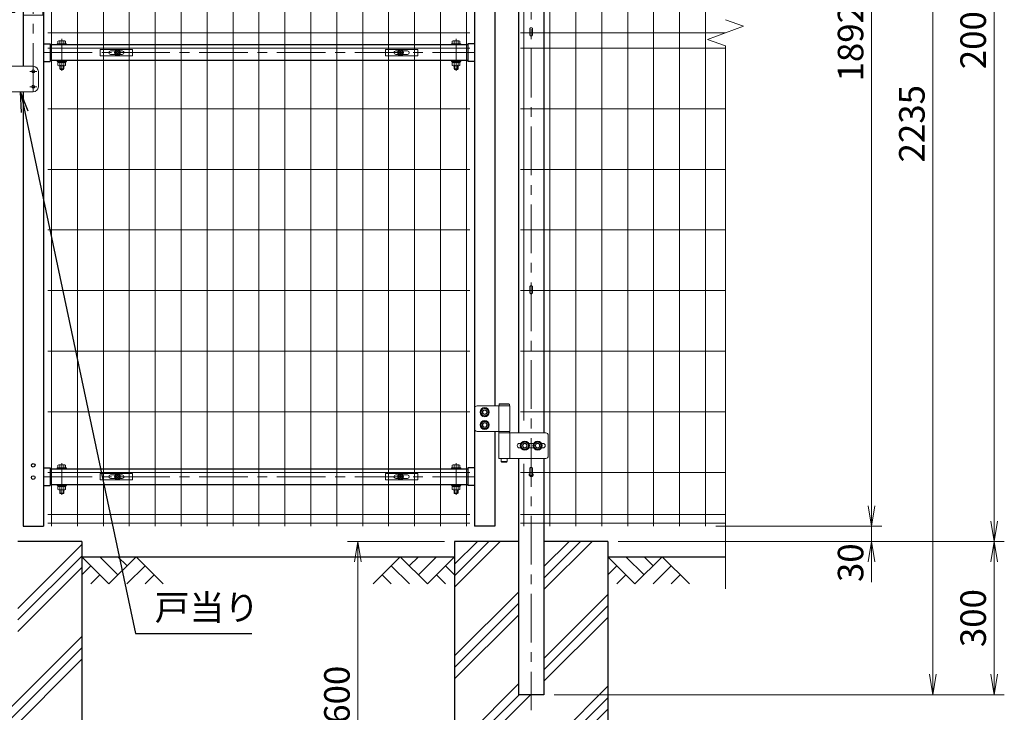
# Model space of a CAD drawing. Units: millimetres. Extents: x 0 to 8400, y 0 to 5940.
# Drawn here: x 1608 to 3536, y 2029 to 3384 of the extents above; entities that cross this region are included whole.
import ezdxf
from ezdxf import colors
from ezdxf.entities.mleader import LeaderData, LeaderLine
from ezdxf.math import Vec2, Vec3

# ---------------------------------------------------------------- set-up
doc = ezdxf.new("R2010")
doc.units = ezdxf.units.MM
doc.header["$LTSCALE"] = 3
doc.header["$MEASUREMENT"] = 0
doc.linetypes.add('CENTER', pattern=[50.8, 31.75, -6.35, 6.35, -6.35])
doc.layers.get('Defpoints').update_dxf_attribs({"color": 6})
for name, color, linetype in [('D-BGD', 7, 'Continuous'), ('D-STR1', 1, 'Continuous'), ('LAYER04', 7, 'Continuous')]:
    doc.layers.add(name, color=color, linetype=linetype)
for name, color, linetype, lineweight in [('D-BMK', 2, 'CENTER', 13), ('D-DCR-HCH', 7, 'Continuous', 13), ('D-STR-DIM', 7, 'Continuous', 13), ('D-STR-TXT', 7, 'Continuous', 13), ('D-STR2', 7, 'Continuous', 13), ('D-STR3', 3, 'Continuous', 13)]:
    doc.layers.add(name, color=color, linetype=linetype, lineweight=lineweight)
doc.styles.add('ゴシック', font='txt')
doc.dimstyles.new('STYLE', dxfattribs={"dimscale": 20, "dimtxt": 2.5, "dimasz": 2, "dimexe": 1, "dimexo": 1, "dimgap": 0.8, "dimtad": 1, "dimdsep": 46, "dimtxsty": 'ゴシック', "dimblk": 'OPEN', "dimcen": 1e-08, "dimclrd": 256, "dimclre": 256, "dimclrt": 256, "dimadec": 0, "dimazin": 2, "dimtfac": 1, "dimtmove": 2, "dimatfit": 3, "dimldrblk": 'OPEN', "dimfxl": 1, "dimtolj": 1, "dimtzin": 0, "dimlwd": -1, "dimlwe": -1, "dimarcsym": 0})

# ---------------------------------------------------------------- blocks, each defined once
blk = doc.blocks.new('_Open')
at = {"color": 0, "linetype": 'ByBlock', "lineweight": -2}
for p, q in [((-1, 0.167), (0, 0)), ((-1, -0.167), (0, 0)), ((0, 0), (-1, 0))]:
    blk.add_line(p, q, dxfattribs=at)
blk = doc.blocks.new('*D30')
at = {"layer": 'D-STR-DIM', "transparency": 16777216}
for p, q in [((2439.4, 2363), (2250, 2363)), ((2270, 2323), (2270, 1803)), ((2439.4, 1763), (2250, 1763))]:
    blk.add_line(p, q, dxfattribs=at)
at = {"layer": 'Defpoints', "color": 0, "transparency": 16777216}
for p in [(2459.4, 2363), (2270, 1763), (2459.4, 1763)]:
    blk.add_point(p, dxfattribs=at)
at = {"layer": 'D-STR-DIM', "transparency": 16777216, "xscale": 40, "yscale": 40, "zscale": 40}
for p, rotation in [((2270, 2363), 90), ((2270, 1763), 270)]:
    blk.add_blockref('_Open', p, dxfattribs=dict(at, rotation=rotation))
at = {"layer": 'D-STR-DIM', "transparency": 16777216, "insert": (2229, 2063), "char_height": 50, "attachment_point": 5, "rotation": 90, "style": 'ゴシック'}
blk.add_mtext('\\A1;600', dxfattribs=at)
blk = doc.blocks.new('*D26')
at = {"layer": 'D-STR-DIM', "transparency": 16777216}
for p, q in [((2779.4, 2363), (3535.7, 2363)), ((3515.7, 2323), (3515.7, 2103)), ((2654.4, 2063), (3535.7, 2063))]:
    blk.add_line(p, q, dxfattribs=at)
at = {"layer": 'Defpoints', "color": 0, "transparency": 16777216}
for p in [(2759.4, 2363), (2634.4, 2063), (3515.7, 2063)]:
    blk.add_point(p, dxfattribs=at)
at = {"layer": 'D-STR-DIM', "transparency": 16777216, "xscale": 40, "yscale": 40, "zscale": 40}
for p, rotation in [((3515.7, 2363), 90), ((3515.7, 2063), 270)]:
    blk.add_blockref('_Open', p, dxfattribs=dict(at, rotation=rotation))
at = {"layer": 'D-STR-DIM', "transparency": 16777216, "insert": (3474.7, 2213), "char_height": 50, "attachment_point": 5, "rotation": 90, "style": 'ゴシック'}
blk.add_mtext('\\A1;300', dxfattribs=at)
blk = doc.blocks.new('*D27')
at = {"layer": 'D-STR-DIM', "transparency": 16777216}
for p, q in [((2654.3, 4298), (3415.7, 4298)), ((3395.7, 2103), (3395.7, 4258)), ((2655.2, 2063), (3415.7, 2063))]:
    blk.add_line(p, q, dxfattribs=at)
at = {"layer": 'Defpoints', "color": 0, "transparency": 16777216}
for p in [(2634.3, 4298), (3395.7, 4298), (2635.2, 2063)]:
    blk.add_point(p, dxfattribs=at)
at = {"layer": 'D-STR-DIM', "transparency": 16777216, "xscale": 40, "yscale": 40, "zscale": 40}
for p, rotation in [((3395.7, 4298), 90), ((3395.7, 2063), 270)]:
    blk.add_blockref('_Open', p, dxfattribs=dict(at, rotation=rotation))
at = {"layer": 'D-STR-DIM', "transparency": 16777216, "insert": (3354.7, 3180.5), "char_height": 50, "attachment_point": 5, "rotation": 90, "style": 'ゴシック'}
blk.add_mtext('\\A1;2235', dxfattribs=at)
blk = doc.blocks.new('*D28')
at = {"layer": 'D-STR-DIM', "transparency": 16777216}
for p, q in [((2970.6, 4363), (3535.7, 4363)), ((3515.7, 4323), (3515.7, 2403)), ((2779.4, 2363), (3535.7, 2363))]:
    blk.add_line(p, q, dxfattribs=at)
at = {"layer": 'Defpoints', "color": 0, "transparency": 16777216}
for p in [(2950.6, 4363), (2759.4, 2363), (3515.7, 2363)]:
    blk.add_point(p, dxfattribs=at)
at = {"layer": 'D-STR-DIM', "transparency": 16777216, "xscale": 40, "yscale": 40, "zscale": 40}
for p, rotation in [((3515.7, 4363), 90), ((3515.7, 2363), 270)]:
    blk.add_blockref('_Open', p, dxfattribs=dict(at, rotation=rotation))
at = {"layer": 'D-STR-DIM', "transparency": 16777216, "insert": (3474.7, 3363), "char_height": 50, "attachment_point": 5, "rotation": 90, "style": 'ゴシック'}
blk.add_mtext('\\A1;2000', dxfattribs=at)
blk = doc.blocks.new('*D29')
at = {"layer": 'D-STR-DIM', "transparency": 16777216}
for p, q in [((2557.4, 4285), (3295.7, 4285)), ((3275.7, 4245), (3275.7, 2433)), ((2970.6, 2393), (3295.7, 2393))]:
    blk.add_line(p, q, dxfattribs=at)
at = {"layer": 'Defpoints', "color": 0, "transparency": 16777216}
for p in [(2537.4, 4285), (2950.6, 2393), (3275.7, 2393)]:
    blk.add_point(p, dxfattribs=at)
at = {"layer": 'D-STR-DIM', "transparency": 16777216, "xscale": 40, "yscale": 40, "zscale": 40}
for p, rotation in [((3275.7, 4285), 90), ((3275.7, 2393), 270)]:
    blk.add_blockref('_Open', p, dxfattribs=dict(at, rotation=rotation))
at = {"layer": 'D-STR-DIM', "transparency": 16777216, "insert": (3234.7, 3339), "char_height": 50, "attachment_point": 5, "rotation": 90, "style": 'ゴシック'}
blk.add_mtext('\\A1;1892', dxfattribs=at)
blk = doc.blocks.new('*D35')
at = {"layer": 'D-STR-DIM', "transparency": 16777216}
for p, q in [((3275.7, 2433), (3275.7, 2473)), ((2970.6, 2393), (3295.7, 2393)), ((3275.7, 2363), (3275.7, 2393)), ((2779.4, 2363), (3295.7, 2363)), ((3275.7, 2323), (3275.7, 2283))]:
    blk.add_line(p, q, dxfattribs=at)
at = {"layer": 'Defpoints', "color": 0, "transparency": 16777216}
for p in [(2950.6, 2393), (3275.7, 2393), (2759.4, 2363)]:
    blk.add_point(p, dxfattribs=at)
at = {"layer": 'D-STR-DIM', "transparency": 16777216, "xscale": 40, "yscale": 40, "zscale": 40}
for p, rotation in [((3275.7, 2393), 270), ((3275.7, 2363), 90)]:
    blk.add_blockref('_Open', p, dxfattribs=dict(at, rotation=rotation))
at = {"layer": 'D-STR-DIM', "transparency": 16777216, "insert": (3234.7, 2321.4), "char_height": 50, "attachment_point": 5, "rotation": 90, "style": 'ゴシック'}
blk.add_mtext('\\A1;30', dxfattribs=at)
blk = doc.blocks.new('A$Cd95602ae')
at = {"layer": 'Defpoints'}
for p, q in [((-8.9, 7.9), (-9.8, 6.5)), ((-9.8, 6.5), (-9.8, -6.5)), ((-9.8, 4.5), (-9.8, -4.5)), ((-9.8, 4.5), (-4.9, 4.5)), ((-9.8, 2.3), (-4.9, 2.3)), ((-8.9, 7.9), (-8.9, -7.9)), ((0, 7.9), (-8.9, 7.9)), ((-4.9, 4.5), (-4.9, -4.5)), ((0, 7.9), (0, -7.9)), ((13.4, 4.9), (0, 4.9)), ((15, 3.3), (0, 3.3)), ((13.4, -4.9), (13.4, 4.9)), ((15, 3.3), (13.4, 4.9)), ((15, -3.3), (15, 3.3)), ((-9.8, -2.3), (-4.9, -2.3)), ((-9.8, -4.5), (-4.9, -4.5)), ((-8.9, -7.9), (-9.8, -6.5)), ((0, -7.9), (-8.9, -7.9)), ((15, -3.3), (0, -3.3)), ((13.4, -4.9), (0, -4.9)), ((15, -3.3), (13.4, -4.9))]:
    blk.add_line(p, q, dxfattribs=at)
blk = doc.blocks.new('*U6')
at = {"layer": 'D-BMK'}
for p, q in [((86, 1810.4), (86, 1872.5)), ((858, 1810.4), (858, 1872.5)), ((50, 1845.8), (894, 1845.8)), ((-39.1, 1120), (-10.9, 1120)), ((-25, 1132), (-25, 1038)), ((15.9, 1120), (44.1, 1120)), ((30, 880), (30, 1137)), ((-51.2, 1085), (56.8, 1085)), ((-39.1, 1050), (-10.9, 1050)), ((15.9, 1050), (44.1, 1050)), ((86, 921.4), (86, 983.5)), ((858, 921.4), (858, 983.5)), ((50, 956.7), (894, 956.7)), ((23.1, 920), (36.9, 920)), ((23.1, 890), (36.9, 890)), ((86, 91.4), (86, 153.5)), ((858, 91.4), (858, 153.5)), ((50, 126.7), (894, 126.7))]:
    blk.add_line(p, q, dxfattribs=at)
at = {"layer": 'D-STR1'}
for p, q in [((9, 1919.6), (9, 1915)), ((51, 1915), (9, 1915)), ((10, 1915), (10, 1105)), ((10.7, 1921.9), (24, 1926)), ((49, 1922), (11.4, 1922)), ((36, 1926), (24, 1926)), ((49.3, 1921.9), (36, 1926)), ((50, 1915), (50, 30)), ((51, 1919.6), (51, 1915)), ((893, 1919.6), (893, 1915)), ((935, 1915), (893, 1915)), ((894, 1915), (894, 30)), ((894.7, 1921.9), (908, 1926)), ((933, 1922), (895.4, 1922)), ((920, 1926), (908, 1926)), ((933.3, 1921.9), (920, 1926)), ((934, 1915), (934, 1877)), ((935, 1919.6), (935, 1915)), ((50, 1863.3), (63, 1863.3)), ((63, 1863.3), (63, 1828.3)), ((63, 1861.3), (881, 1861.3)), ((881, 1863.3), (881, 1828.3)), ((894, 1863.3), (881, 1863.3)), ((50, 1828.3), (63, 1828.3)), ((63, 1830.3), (881, 1830.3)), ((894, 1828.3), (881, 1828.3)), ((934, 1827), (934, 265.5)), ((10, 1065), (10, 930)), ((50, 974.2), (63, 974.2)), ((63, 974.2), (63, 939.2)), ((881, 972.2), (63, 972.2)), ((894, 974.2), (881, 974.2)), ((881, 974.2), (881, 939.2)), ((50, 939.2), (63, 939.2)), ((881, 941.2), (63, 941.2)), ((894, 939.2), (881, 939.2)), ((10, 880), (10, 30)), ((934, 215.5), (934, 30)), ((50, 144.2), (63, 144.2)), ((63, 144.2), (63, 109.2)), ((63, 142.2), (881, 142.2)), ((894, 144.2), (881, 144.2)), ((881, 144.2), (881, 109.2)), ((50, 109.2), (63, 109.2)), ((63, 111.2), (881, 111.2)), ((894, 109.2), (881, 109.2)), ((10, 30), (50, 30)), ((934, 30), (894, 30))]:
    blk.add_line(p, q, dxfattribs=at)
for centre in [(30, 149), (30, 125)]:
    blk.add_circle(centre, 3.5, dxfattribs=at)
for centre, start, end in [((11.4, 1919.6), 90, 180), ((48.6, 1919.6), 0, 72.8499), ((895.4, 1919.6), 90, 180), ((932.6, 1919.6), 0, 72.8499)]:
    blk.add_arc(centre, 2.4, start, end, dxfattribs=at)
at = {"layer": 'D-STR3'}
for p, q in [((894, 1872), (894, 1832)), ((963, 1877), (899, 1877)), ((941.4, 1877), (941.4, 1827)), ((943.2, 1881), (942.2, 1880)), ((962.2, 1880), (942.2, 1880)), ((942.2, 1880), (942.2, 1877)), ((962.2, 1877), (942.2, 1877)), ((961.2, 1881), (943.2, 1881)), ((961.2, 1881), (962.2, 1880)), ((962.2, 1880), (962.2, 1877)), ((963, 1877), (963, 1827)), ((77, 1862.9), (77, 1861.3)), ((77, 1862.9), (95, 1862.9)), ((77, 1861.3), (95, 1861.3)), ((78.5, 1862.9), (78.5, 1868.3)), ((93.5, 1862.9), (78.5, 1862.9)), ((91.6, 1868.9), (80.4, 1868.9)), ((82.3, 1862.9), (82.3, 1868.3)), ((89.8, 1862.9), (89.8, 1868.3)), ((93.5, 1862.9), (93.5, 1868.3)), ((95, 1862.9), (95, 1861.3)), ((849, 1862.9), (849, 1861.3)), ((867, 1862.9), (849, 1862.9)), ((867, 1861.3), (849, 1861.3)), ((850.5, 1862.9), (850.5, 1868.3)), ((850.5, 1862.9), (865.5, 1862.9)), ((852.4, 1868.9), (863.6, 1868.9)), ((854.2, 1862.9), (854.2, 1868.3)), ((861.7, 1862.9), (861.7, 1868.3)), ((865.5, 1862.9), (865.5, 1868.3)), ((867, 1862.9), (867, 1861.3)), ((77, 1830.3), (77, 1828.7)), ((77, 1830.3), (95, 1830.3)), ((77, 1828.7), (95, 1828.7)), ((78.3, 1826.7), (78.3, 1828.7)), ((93.7, 1828.7), (78.3, 1828.7)), ((93.7, 1826.7), (78.3, 1826.7)), ((78.5, 1826.7), (78.5, 1820.7)), ((80.4, 1820.1), (91.6, 1820.1)), ((82, 1813.9), (82, 1820.1)), ((82, 1813.9), (83, 1812.9)), ((82, 1813.9), (90, 1813.9)), ((82.3, 1826.7), (82.3, 1820.7)), ((83, 1812.9), (83, 1820.1)), ((89, 1812.9), (83, 1812.9)), ((86.4, 1826.7), (85.2, 1828.7)), ((87.1, 1826.7), (85.9, 1828.7)), ((89, 1812.9), (89, 1820.1)), ((89, 1812.9), (90, 1813.9)), ((89.8, 1826.7), (89.8, 1820.7)), ((90, 1813.9), (90, 1820.1)), ((93.5, 1826.7), (93.5, 1820.7)), ((93.7, 1826.7), (93.7, 1828.7)), ((95, 1830.3), (95, 1828.7)), ((849, 1830.3), (849, 1828.7)), ((867, 1830.3), (849, 1830.3)), ((867, 1828.7), (849, 1828.7)), ((850.3, 1826.7), (850.3, 1828.7)), ((850.3, 1828.7), (865.7, 1828.7)), ((850.3, 1826.7), (865.7, 1826.7)), ((850.5, 1826.7), (850.5, 1820.7)), ((863.6, 1820.1), (852.4, 1820.1)), ((854, 1813.9), (854, 1820.1)), ((855, 1812.9), (854, 1813.9)), ((862, 1813.9), (854, 1813.9)), ((854.2, 1826.7), (854.2, 1820.7)), ((855, 1812.9), (855, 1820.1)), ((855, 1812.9), (861, 1812.9)), ((856.9, 1826.7), (858.1, 1828.7)), ((857.6, 1826.7), (858.8, 1828.7)), ((861, 1812.9), (861, 1820.1)), ((862, 1813.9), (861, 1812.9)), ((861.7, 1826.7), (861.7, 1820.7)), ((862, 1813.9), (862, 1820.1)), ((865.5, 1826.7), (865.5, 1820.7)), ((865.7, 1826.7), (865.7, 1828.7)), ((867, 1830.3), (867, 1828.7)), ((899, 1827), (963, 1827)), ((941.4, 1824), (941.4, 1774)), ((1033.4, 1824), (941.4, 1824)), ((941.7, 1827), (962.7, 1827)), ((941.7, 1827), (941.7, 1824)), ((941.7, 1824), (962.7, 1824)), ((962.7, 1827), (962.7, 1824)), ((963, 1824), (963, 1774)), ((1038.4, 1819), (1038.4, 1779)), ((977.5, 1799), (977.5, 1799)), ((982, 1803.5), (984.7, 1803.5)), ((982, 1794.5), (984.7, 1794.5)), ((1000.3, 1803.5), (1009.7, 1803.5)), ((1000.3, 1794.5), (1009.7, 1794.5)), ((1025.3, 1803.5), (1028, 1803.5)), ((1025.3, 1794.5), (1028, 1794.5)), ((1032.5, 1799), (1032.5, 1799)), ((1033.4, 1774), (941.4, 1774)), ((946.2, 1774), (946.2, 1768)), ((958.2, 1774), (958.2, 1768)), ((958.2, 1768), (946.2, 1768)), ((947.2, 1767), (946.2, 1768)), ((957.2, 1767), (947.2, 1767)), ((957.2, 1767), (958.2, 1768)), ((49, 1140), (11, 1140)), ((11, 1140), (11, 1105)), ((49, 1091.2), (49, 1140)), ((-44, 1035), (-44, 1135)), ((-44, 1135), (-6, 1135)), ((-25, 1128.1), (-32, 1124)), ((-32, 1116), (-32, 1124)), ((-25, 1128.1), (-18, 1124)), ((-18, 1116), (-18, 1124)), ((-9, 1105), (-9, 1135)), ((-6, 1105), (-6, 1135)), ((30, 1128.1), (23, 1124)), ((23, 1116), (23, 1124)), ((30, 1128.1), (37, 1124)), ((37, 1116), (37, 1124)), ((-25, 1111.9), (-32, 1116)), ((-25, 1111.9), (-18, 1116)), ((-18, 1105), (30, 1105)), ((-18, 1105), (-18, 1065)), ((-15, 1105), (-15, 1065)), ((30, 1111.9), (23, 1116)), ((30, 1111.9), (37, 1116)), ((-38, 1079), (-38, 1091)), ((-18, 1089), (-38, 1089)), ((-18, 1081), (-38, 1081)), ((-13, 1087.5), (-15, 1087.5)), ((-13, 1082.5), (-15, 1082.5)), ((-13, 1082.5), (-13, 1087.5)), ((-9, 1098), (-6, 1098)), ((-9, 1098), (-9, 1035)), ((-6, 1098), (-6, 1035)), ((30, 1093.1), (23, 1089)), ((23, 1081), (23, 1089)), ((30, 1076.9), (23, 1081)), ((30, 1093.1), (37, 1089)), ((30, 1076.9), (37, 1081)), ((37, 1081), (37, 1089)), ((-44, 1078.3), (-44, 1035)), ((-18, 1065), (-9, 1065)), ((-6, 1065), (30, 1065)), ((11, 1030), (11, 1065)), ((49, 1078.8), (49, 1030)), ((-25, 1058.1), (-32, 1054)), ((-32, 1054), (-32, 1046)), ((-25, 1041.9), (-32, 1046)), ((-25, 1058.1), (-18, 1054)), ((-25, 1041.9), (-18, 1046)), ((-18, 1054), (-18, 1046)), ((30, 1058.1), (23, 1054)), ((30, 1058.1), (23, 1054)), ((23, 1046), (23, 1054)), ((23, 1054), (23, 1046)), ((30, 1041.9), (23, 1046)), ((30, 1041.9), (23, 1046)), ((30, 1058.1), (37, 1054)), ((30, 1058.1), (37, 1054)), ((30, 1041.9), (37, 1046)), ((30, 1041.9), (37, 1046)), ((37, 1046), (37, 1054)), ((37, 1054), (37, 1046)), ((-44, 1035), (-6, 1035)), ((49, 1030), (11, 1030)), ((77, 973.8), (77, 972.2)), ((77, 973.8), (95, 973.8)), ((77, 972.2), (95, 972.2)), ((78.5, 973.8), (78.5, 979.3)), ((93.5, 973.8), (78.5, 973.8)), ((91.6, 979.9), (80.4, 979.9)), ((82.3, 973.8), (82.3, 979.3)), ((89.8, 973.8), (89.8, 979.3)), ((93.5, 973.8), (93.5, 979.3)), ((95, 973.8), (95, 972.2)), ((849, 973.8), (849, 972.2)), ((867, 973.8), (849, 973.8)), ((867, 972.2), (849, 972.2)), ((850.5, 973.8), (850.5, 979.3)), ((850.5, 973.8), (865.5, 973.8)), ((852.4, 979.9), (863.6, 979.9)), ((854.2, 973.8), (854.2, 979.3)), ((861.7, 973.8), (861.7, 979.3)), ((865.5, 973.8), (865.5, 979.3)), ((867, 973.8), (867, 972.2)), ((-20, 930), (30, 930)), ((77, 941.2), (77, 939.6)), ((77, 941.2), (95, 941.2)), ((77, 939.6), (95, 939.6)), ((78.3, 937.6), (78.3, 939.6)), ((93.7, 939.6), (78.3, 939.6)), ((93.7, 937.6), (78.3, 937.6)), ((78.5, 937.6), (78.5, 931.7)), ((80.4, 931.1), (91.6, 931.1)), ((82, 924.8), (82, 931.1)), ((82.3, 937.6), (82.3, 931.7)), ((83, 923.8), (83, 931.1)), ((86.4, 937.6), (85.2, 939.6)), ((87.1, 937.6), (85.9, 939.6)), ((89, 923.8), (89, 931.1)), ((89.8, 937.6), (89.8, 931.7)), ((90, 924.8), (90, 931.1)), ((93.5, 937.6), (93.5, 931.7)), ((93.7, 937.6), (93.7, 939.6)), ((95, 941.2), (95, 939.6)), ((849, 941.2), (849, 939.6)), ((867, 941.2), (849, 941.2)), ((867, 939.6), (849, 939.6)), ((850.3, 937.6), (850.3, 939.6)), ((850.3, 939.6), (865.7, 939.6)), ((850.3, 937.6), (865.7, 937.6)), ((850.5, 937.6), (850.5, 931.7)), ((863.6, 931.1), (852.4, 931.1)), ((854, 924.8), (854, 931.1)), ((854.2, 937.6), (854.2, 931.7)), ((855, 923.8), (855, 931.1)), ((856.9, 937.6), (858.1, 939.6)), ((857.6, 937.6), (858.8, 939.6)), ((861, 923.8), (861, 931.1)), ((861.7, 937.6), (861.7, 931.7)), ((862, 924.8), (862, 931.1)), ((865.5, 937.6), (865.5, 931.7)), ((865.7, 937.6), (865.7, 939.6)), ((867, 941.2), (867, 939.6)), ((-30, 890), (-30, 920)), ((40, 890), (40, 920)), ((82, 924.8), (83, 923.8)), ((82, 924.8), (90, 924.8)), ((89, 923.8), (83, 923.8)), ((89, 923.8), (90, 924.8)), ((855, 923.8), (854, 924.8)), ((862, 924.8), (854, 924.8)), ((855, 923.8), (861, 923.8)), ((862, 924.8), (861, 923.8)), ((-20, 880), (30, 880)), ((894, 260.5), (894, 220.5)), ((963, 265.5), (899, 265.5)), ((941.4, 265.5), (941.4, 215.5)), ((943.2, 269.5), (942.2, 268.5)), ((962.2, 268.5), (942.2, 268.5)), ((942.2, 268.5), (942.2, 265.5)), ((962.2, 265.5), (942.2, 265.5)), ((961.2, 269.5), (943.2, 269.5)), ((961.2, 269.5), (962.2, 268.5)), ((962.2, 268.5), (962.2, 265.5)), ((963, 265.5), (963, 215.5)), ((899, 215.5), (963, 215.5)), ((941.4, 212.5), (941.4, 162.5)), ((941.4, 212.5), (1033.4, 212.5)), ((941.7, 215.5), (941.7, 212.5)), ((941.7, 215.5), (962.7, 215.5)), ((941.7, 212.5), (962.7, 212.5)), ((962.7, 215.5), (962.7, 212.5)), ((963, 212.5), (963, 162.5)), ((1038.4, 207.5), (1038.4, 167.5)), ((977.5, 187.5), (977.5, 187.5)), ((982, 192), (984.7, 192)), ((982, 183), (984.7, 183)), ((1000.3, 192), (1009.7, 192)), ((1000.3, 183), (1009.7, 183)), ((1025.3, 192), (1028, 192)), ((1025.3, 183), (1028, 183)), ((1032.5, 187.5), (1032.5, 187.5)), ((1033.4, 162.5), (941.4, 162.5)), ((946.2, 162.5), (946.2, 156.5)), ((947.2, 155.5), (946.2, 156.5)), ((958.2, 156.5), (946.2, 156.5)), ((957.2, 155.5), (947.2, 155.5)), ((957.2, 155.5), (958.2, 156.5)), ((958.2, 162.5), (958.2, 156.5)), ((77, 143.8), (77, 142.2)), ((77, 143.8), (95, 143.8)), ((77, 142.2), (95, 142.2)), ((78.5, 143.8), (78.5, 149.3)), ((93.5, 143.8), (78.5, 143.8)), ((91.6, 149.9), (80.4, 149.9)), ((82.3, 143.8), (82.3, 149.3)), ((89.8, 143.8), (89.8, 149.3)), ((93.5, 143.8), (93.5, 149.3)), ((95, 143.8), (95, 142.2)), ((849, 143.8), (849, 142.2)), ((867, 143.8), (849, 143.8)), ((867, 142.2), (849, 142.2)), ((850.5, 143.8), (850.5, 149.3)), ((850.5, 143.8), (865.5, 143.8)), ((852.4, 149.9), (863.6, 149.9)), ((854.2, 143.8), (854.2, 149.3)), ((861.7, 143.8), (861.7, 149.3)), ((865.5, 143.8), (865.5, 149.3)), ((867, 143.8), (867, 142.2)), ((77, 111.2), (77, 109.6)), ((77, 111.2), (95, 111.2)), ((77, 109.6), (95, 109.6)), ((78.3, 107.6), (78.3, 109.6)), ((93.7, 109.6), (78.3, 109.6)), ((93.7, 107.6), (78.3, 107.6)), ((78.5, 107.6), (78.5, 101.7)), ((80.4, 101.1), (91.6, 101.1)), ((82, 94.8), (82, 101.1)), ((82.3, 107.6), (82.3, 101.7)), ((83, 93.8), (83, 101.1)), ((86.4, 107.6), (85.2, 109.6)), ((87.1, 107.6), (85.9, 109.6)), ((89, 93.8), (89, 101.1)), ((89.8, 107.6), (89.8, 101.7)), ((90, 94.8), (90, 101.1)), ((93.5, 107.6), (93.5, 101.7)), ((93.7, 107.6), (93.7, 109.6)), ((95, 111.2), (95, 109.6)), ((849, 111.2), (849, 109.6)), ((867, 111.2), (849, 111.2)), ((867, 109.6), (849, 109.6)), ((850.3, 109.6), (865.7, 109.6)), ((850.3, 107.6), (850.3, 109.6)), ((850.3, 107.6), (865.7, 107.6)), ((850.5, 107.6), (850.5, 101.7)), ((863.6, 101.1), (852.4, 101.1)), ((854, 94.8), (854, 101.1)), ((854.2, 107.6), (854.2, 101.7)), ((855, 93.8), (855, 101.1)), ((856.9, 107.6), (858.1, 109.6)), ((857.6, 107.6), (858.8, 109.6)), ((861, 93.8), (861, 101.1)), ((861.7, 107.6), (861.7, 101.7)), ((862, 94.8), (862, 101.1)), ((865.5, 107.6), (865.5, 101.7)), ((865.7, 107.6), (865.7, 109.6)), ((867, 111.2), (867, 109.6)), ((82, 94.8), (83, 93.8)), ((82, 94.8), (90, 94.8)), ((89, 93.8), (83, 93.8)), ((89, 93.8), (90, 94.8)), ((855, 93.8), (854, 94.8)), ((862, 94.8), (854, 94.8)), ((855, 93.8), (861, 93.8)), ((862, 94.8), (861, 93.8))]:
    blk.add_line(p, q, dxfattribs=at)
for points in [[(914, 1872.6), (907, 1868.6), (907, 1860.5), (914, 1856.4), (921, 1860.5), (921, 1868.6)], [(914, 1847.6), (907, 1843.6), (907, 1835.5), (914, 1831.4), (921, 1835.5), (921, 1843.6)], [(992.5, 1807.1), (985.5, 1803.1), (985.5, 1795), (992.5, 1790.9), (999.5, 1795), (999.5, 1803.1)], [(1017.5, 1807.1), (1010.5, 1803.1), (1010.5, 1795), (1017.5, 1790.9), (1024.5, 1795), (1024.5, 1803.1)], [(914, 261.1), (907, 257.1), (907, 249), (914, 244.9), (921, 249), (921, 257.1)], [(914, 236.1), (907, 232.1), (907, 224), (914, 219.9), (921, 224), (921, 232.1)], [(992.5, 195.6), (985.5, 191.6), (985.5, 183.5), (992.5, 179.4), (999.5, 183.5), (999.5, 191.6)], [(1017.5, 195.6), (1010.5, 191.6), (1010.5, 183.5), (1017.5, 179.4), (1024.5, 183.5), (1024.5, 191.6)]]:
    blk.add_lwpolyline(points, close=True, dxfattribs=at)
for centre, radius in [((914, 1864.5), 9), ((914, 1864.5), 7.03), ((914, 1864.5), 4.5), ((914, 1864.5), 4), ((914, 1839.5), 9), ((914, 1839.5), 7.03), ((914, 1839.5), 4.5), ((914, 1839.5), 4), ((992.5, 1799), 9), ((992.5, 1799), 7.03), ((992.5, 1799), 4.5), ((992.5, 1799), 4), ((1017.5, 1799), 9), ((1017.5, 1799), 7.03), ((1017.5, 1799), 4.5), ((1017.5, 1799), 4), ((-25, 1120), 7), ((-25, 1120), 4), ((-25, 1120), 3.5), ((30, 1120), 10), ((30, 1120), 7), ((30, 1120), 4), ((30, 1120), 3.5), ((30, 1085), 15), ((30, 1085), 7), ((30, 1085), 4), ((30, 1085), 3.5), ((-25, 1050), 7), ((-25, 1050), 4), ((-25, 1050), 3.5), ((30, 1050), 10), ((30, 1050), 10), ((30, 1050), 7), ((30, 1050), 7), ((30, 1050), 4), ((30, 1050), 4), ((30, 1050), 3.5), ((30, 1050), 3.5), ((30, 920), 3), ((30, 890), 3), ((914, 253), 9), ((914, 253), 7.03), ((914, 253), 4.5), ((914, 253), 4), ((914, 228), 9), ((914, 228), 7.03), ((914, 228), 4.5), ((914, 228), 4), ((992.5, 187.5), 9), ((992.5, 187.5), 7.03), ((1017.5, 187.5), 9), ((1017.5, 187.5), 7.03), ((992.5, 187.5), 4.5), ((992.5, 187.5), 4), ((1017.5, 187.5), 4.5), ((1017.5, 187.5), 4)]:
    blk.add_circle(centre, radius, dxfattribs=at)
for centre, radius, start, end in [((899, 1872), 5, 90, 180), ((80.4, 1865.4), 3.46, 57.1328, 122.8672), ((86, 1855.9), 13, 73.2214, 106.7786), ((91.6, 1865.4), 3.46, 57.1328, 122.8672), ((852.4, 1865.4), 3.46, 57.1328, 122.8672), ((858, 1855.9), 13, 73.2214, 106.7786), ((863.6, 1865.4), 3.46, 57.1328, 122.8672), ((899, 1832), 5, 180, 270), ((80.4, 1823.6), 3.46, 237.1328, 302.8672), ((86, 1833.1), 13, 253.2214, 286.7786), ((91.6, 1823.6), 3.46, 237.1328, 302.8672), ((852.4, 1823.6), 3.46, 237.1328, 302.8672), ((858, 1833.1), 13, 253.2214, 286.7786), ((863.6, 1823.6), 3.46, 237.1328, 302.8672), ((1033.4, 1819), 5, 0, 90), ((982, 1799), 4.5, 90, 180), ((982, 1799), 4.5, 180, 270), ((1028, 1799), 4.5, 0, 90), ((1028, 1799), 4.5, 270, 0), ((1033.4, 1779), 5, 270, 0), ((30, 1085), 20, 270, 89.9998), ((-36.9, 1085), 6.1, 100.3889, 259.6111), ((80.4, 976.4), 3.46, 57.1328, 122.8672), ((86, 966.9), 13, 73.2214, 106.7786), ((91.6, 976.4), 3.46, 57.1328, 122.8672), ((852.4, 976.4), 3.46, 57.1328, 122.8672), ((858, 966.9), 13, 73.2214, 106.7786), ((863.6, 976.4), 3.46, 57.1328, 122.8672), ((-20, 920), 10, 90, 180), ((30, 920), 10, 0, 90), ((80.4, 934.6), 3.46, 237.1328, 302.8672), ((86, 944.1), 13, 253.2214, 286.7786), ((91.6, 934.6), 3.46, 237.1328, 302.8672), ((852.4, 934.6), 3.46, 237.1328, 302.8672), ((858, 944.1), 13, 253.2214, 286.7786), ((863.6, 934.6), 3.46, 237.1328, 302.8672), ((-20, 890), 10, 180, 270), ((30, 890), 10, 270, 0), ((899, 260.5), 5, 90, 180), ((899, 220.5), 5, 180, 270), ((1033.4, 207.5), 5, 0, 90), ((982, 187.5), 4.5, 90, 180), ((982, 187.5), 4.5, 180, 270), ((1028, 187.5), 4.5, 0, 90), ((1028, 187.5), 4.5, 270, 0), ((1033.4, 167.5), 5, 270, 0), ((80.4, 146.4), 3.46, 57.1328, 122.8672), ((86, 136.9), 13, 73.2214, 106.7786), ((91.6, 146.4), 3.46, 57.1328, 122.8672), ((852.4, 146.4), 3.46, 57.1328, 122.8672), ((858, 136.9), 13, 73.2214, 106.7786), ((863.6, 146.4), 3.46, 57.1328, 122.8672), ((80.4, 104.6), 3.46, 237.1328, 302.8672), ((86, 114.1), 13, 253.2214, 286.7786), ((91.6, 104.6), 3.46, 237.1328, 302.8672), ((852.4, 104.6), 3.46, 237.1328, 302.8672), ((858, 114.1), 13, 253.2214, 286.7786), ((863.6, 104.6), 3.46, 237.1328, 302.8672)]:
    blk.add_arc(centre, radius, start, end, dxfattribs=at)
at = {"layer": 'Defpoints'}
for p, q in [((890.5, 1863.3), (890.5, 1828.3)), ((892.8, 1863.3), (892.8, 1828.3))]:
    blk.add_line(p, q, dxfattribs=at)
for centre in [(195, 1845.8), (749, 1845.8), (195, 956.7), (749, 956.7), (195, 126.7), (749, 126.7)]:
    blk.add_circle(centre, 4, dxfattribs=at)
at = {"layer": 'D-STR-DIM'}
blk.add_blockref('A$Cd95602ae', (890.5, 1845.8), dxfattribs=at)
blk = doc.blocks.new('A$C1aa64d16')
at = {"layer": 'D-STR3'}
for p, q in [((-34, 6), (29.5, 6)), ((-34, -6), (-34, 6)), ((-13.7, 3.5), (-4.6, 3.5)), ((-3.2, 0.4), (-3.2, -0.4)), ((-1.9, 0.4), (-3.2, 0.4)), ((-0.4, 3.1), (-0.4, 1.9)), ((-0.4, 3.1), (0.4, 3.1)), ((0.4, 3.1), (0.4, 1.9)), ((1.9, 0.4), (3.1, 0.4)), ((3.1, 0.4), (3.1, -0.4)), ((4.6, 3.5), (9.3, 3.5)), ((29.5, -6), (29.5, 6)), ((-34, -6), (29.5, -6)), ((-13.7, -3.5), (-4.6, -3.5)), ((-1.9, -0.4), (-3.2, -0.4)), ((-0.4, -3.2), (-0.4, -1.9)), ((-0.4, -3.2), (0.4, -3.2)), ((0.4, -3.2), (0.4, -1.9)), ((1.9, -0.4), (3.1, -0.4)), ((4.6, -3.5), (9.3, -3.5))]:
    blk.add_line(p, q, dxfattribs=at)
for radius in [5.75, 5.25]:
    blk.add_circle((0, 0), radius, dxfattribs=at)
for centre, radius, start, end in [((-13.7, 0), 3.5, 90, 270), ((-1.9, 1.9), 1.49, 270, 0), ((1.9, 1.9), 1.49, 180, 270), ((9.3, 0), 3.5, 270, 90), ((-1.9, -1.9), 1.49, 0, 90), ((1.9, -1.9), 1.49, 90, 180)]:
    blk.add_arc(centre, radius, start, end, dxfattribs=at)
blk = doc.blocks.new('A$Cf29bf4b8')
at = {"layer": 'D-STR3'}
for p, q in [((-29.5, 6), (34, 6)), ((-29.5, -6), (-29.5, 6)), ((-9.3, 3.5), (-4.6, 3.5)), ((-3.2, 0.4), (-3.2, -0.4)), ((-1.9, 0.4), (-3.2, 0.4)), ((-0.4, 3.1), (-0.4, 1.9)), ((-0.4, 3.1), (0.4, 3.1)), ((0.4, 3.1), (0.4, 1.9)), ((1.9, 0.4), (3.1, 0.4)), ((3.1, 0.4), (3.1, -0.4)), ((4.6, 3.5), (13.7, 3.5)), ((34, -6), (34, 6)), ((-29.5, -6), (34, -6)), ((-9.3, -3.5), (-4.6, -3.5)), ((-1.9, -0.4), (-3.2, -0.4)), ((-0.4, -3.2), (-0.4, -1.9)), ((-0.4, -3.2), (0.4, -3.2)), ((0.4, -3.2), (0.4, -1.9)), ((1.9, -0.4), (3.1, -0.4)), ((4.6, -3.5), (13.7, -3.5))]:
    blk.add_line(p, q, dxfattribs=at)
for radius in [5.75, 5.25]:
    blk.add_circle((0, 0), radius, dxfattribs=at)
for centre, radius, start, end in [((-9.3, 0), 3.5, 90, 270), ((-1.9, 1.9), 1.49, 270, 0), ((1.9, 1.9), 1.49, 180, 270), ((13.7, 0), 3.5, 270, 90), ((-1.9, -1.9), 1.49, 0, 90), ((1.9, -1.9), 1.49, 90, 180)]:
    blk.add_arc(centre, radius, start, end, dxfattribs=at)

msp = doc.modelspace()

# ---------------------------------------------------------------- hatches: boundary and pattern name
at = {"layer": 'D-DCR-HCH'}
h = msp.add_hatch(dxfattribs=at)
h.set_pattern_fill('PLAST', color=256, scale=20, angle=45, style=0)
h.set_pattern_definition([(45, (768.02, -9246.11), (-89.8026, 89.8026), []), (45, (756.79, -9234.88), (-89.8026, 89.8026), []), (45, (745.57, -9223.66), (-89.8026, 89.8026), [])])
h.paths.add_polyline_path([(1729.393, 2362.989), (1604.394, 2362.989), (1604.394, 2062.989), (1554.394, 2062.989), (1554.394, 2362.989), (1429.393, 2362.989), (1429.393, 2332.95), (1429.394, 2332.95), (1429.393, 2332.948), (1429.393, 1762.989), (1729.393, 1762.989)])
h = msp.add_hatch(dxfattribs=at)
h.set_pattern_fill('PLAST', color=256, scale=20, angle=45, style=0)
h.set_pattern_definition([(45, (768.02, -9296.11), (-89.8026, 89.8026), []), (45, (756.79, -9284.88), (-89.8026, 89.8026), []), (45, (745.57, -9273.66), (-89.8026, 89.8026), [])])
h.paths.add_polyline_path([(2759.393, 1762.989), (2759.393, 2362.989), (2634.394, 2362.989), (2634.394, 2062.989), (2584.394, 2062.989), (2584.394, 2362.989), (2459.393, 2362.989), (2459.393, 1762.989)])

# ---------------------------------------------------------------- linework, layer by layer
at = {"layer": 'D-BGD'}
for p, q in [((1729.393, 2332.989), (2459.393, 2332.989)), ((2759.393, 2332.989), (2990.077, 2332.989))]:
    msp.add_line(p, q, dxfattribs=at)
at = {"layer": 'D-BMK'}
msp.add_line((2609.394, 4394.071), (2609.394, 2032.989), dxfattribs=at)
at = {"layer": 'D-DCR-HCH'}
for p, q in [((1782.605, 2279.777), (1729.393, 2332.989)), ((1800.342, 2297.514), (1764.867, 2332.989)), ((1835.817, 2332.989), (1782.605, 2279.777)), ((1818.172, 2315.159), (1800.342, 2332.989)), ((1835.817, 2332.989), (1889.029, 2279.777)), ((2352.969, 2332.989), (2299.757, 2279.777)), ((2352.969, 2332.989), (2406.181, 2279.777)), ((2370.706, 2315.252), (2388.443, 2332.989)), ((2388.443, 2297.515), (2423.918, 2332.989)), ((2406.181, 2279.777), (2459.393, 2332.989)), ((2922.938, 2332.99), (2759.393, 2332.99)), ((2812.605, 2279.776), (2759.393, 2332.988)), ((2830.342, 2297.514), (2794.867, 2332.988)), ((2865.817, 2332.988), (2812.605, 2279.776)), ((2848.172, 2315.158), (2830.342, 2332.988)), ((2865.817, 2332.988), (2919.029, 2279.776)), ((1747.13, 2315.251), (1729.393, 2297.595)), ((1853.554, 2315.251), (1817.917, 2279.777)), ((2335.231, 2315.252), (2370.869, 2279.777)), ((2441.655, 2315.252), (2459.393, 2297.596)), ((2777.13, 2315.251), (2759.393, 2297.595)), ((2883.554, 2315.251), (2847.917, 2279.776)), ((1764.867, 2297.514), (1747.049, 2279.777)), ((1871.291, 2297.514), (1853.473, 2279.777)), ((2317.494, 2297.515), (2335.313, 2279.777)), ((2423.918, 2297.515), (2441.737, 2279.777)), ((2794.867, 2297.514), (2777.049, 2279.776)), ((2901.291, 2297.514), (2883.473, 2279.776))]:
    msp.add_line(p, q, dxfattribs=at)
at = {"layer": 'D-STR1'}
for p, q in [((2584.394, 4136.989), (2584.394, 2575.491)), ((2634.394, 4136.989), (2634.394, 2575.491)), ((2584.394, 2525.491), (2584.394, 2062.989)), ((2634.394, 2525.491), (2634.394, 2062.989)), ((2634.394, 2062.989), (2584.394, 2062.989))]:
    msp.add_line(p, q, dxfattribs=at)
msp.add_arc((2609.394, 2493.971), 4, 162.542397, 17.457603, dxfattribs=at)
at = {"layer": 'D-STR2'}
for p, q in [((1670.236, 4362.989), (1670.236, 2392.989)), ((1721.006, 4362.989), (1721.006, 2392.989)), ((1771.776, 4362.989), (1771.776, 2392.989)), ((2431.786, 4362.989), (2431.786, 2392.989)), ((2482.556, 4362.989), (2482.556, 2392.989)), ((2645.965, 4362.989), (2645.965, 2392.989)), ((2696.735, 4362.989), (2696.735, 2392.989)), ((2747.505, 4362.989), (2747.505, 2392.989)), ((2798.275, 4362.989), (2798.275, 2392.989)), ((2849.045, 4362.989), (2849.045, 2392.989)), ((2899.815, 4362.989), (2899.815, 2392.989)), ((2950.585, 4362.989), (2950.585, 2392.989)), ((2595.195, 4117.146), (2595.195, 2599.832)), ((1822.546, 3785.071), (1822.546, 2392.989)), ((1873.316, 3785.071), (1873.316, 2392.989)), ((1924.086, 3785.071), (1924.086, 2392.989)), ((1974.856, 3785.071), (1974.856, 2392.989)), ((2025.626, 3785.071), (2025.626, 2392.989)), ((2076.396, 3785.071), (2076.396, 2392.989)), ((2127.166, 3785.071), (2127.166, 2392.989)), ((2177.936, 3785.071), (2177.936, 2392.989)), ((2228.706, 3785.071), (2228.706, 2392.989)), ((2279.476, 3785.071), (2279.476, 2392.989)), ((2330.246, 3785.071), (2330.246, 2392.989)), ((2381.016, 3785.071), (2381.016, 2392.989)), ((3025.316, 3371.315), (2990.077, 3384.141)), ((1663.236, 3358.489), (2489.556, 3358.489)), ((2588.195, 3358.489), (2990.077, 3358.489)), ((2954.838, 3345.663), (3025.316, 3371.315)), ((2990.077, 3332.838), (2954.838, 3345.663)), ((1663.236, 3328.489), (2489.556, 3328.489)), ((2588.195, 3328.489), (2990.077, 3328.489)), ((2990.077, 2269.989), (2990.077, 3332.838)), ((1663.236, 3209.846), (2489.556, 3209.846)), ((2588.195, 3209.846), (2990.077, 3209.846)), ((1663.236, 3091.203), (2489.556, 3091.203)), ((2588.195, 3091.203), (2990.077, 3091.203)), ((1663.236, 2972.561), (2489.556, 2972.561)), ((2588.195, 2972.561), (2990.077, 2972.561)), ((1663.236, 2853.918), (2489.556, 2853.918)), ((2588.195, 2853.918), (2990.077, 2853.918)), ((1663.236, 2735.275), (2489.556, 2735.275)), ((2588.195, 2735.275), (2990.077, 2735.275)), ((1663.236, 2616.632), (2489.556, 2616.632)), ((2588.195, 2616.632), (2990.077, 2616.632)), ((2595.195, 2514.771), (2595.195, 2392.989)), ((1663.236, 2497.989), (2489.556, 2497.989)), ((2588.195, 2497.989), (2990.077, 2497.989)), ((1663.236, 2415.839), (2489.556, 2415.839)), ((2588.195, 2415.839), (2990.077, 2415.839)), ((1663.236, 2398.839), (2489.556, 2398.839)), ((2588.195, 2398.839), (2990.077, 2398.839))]:
    msp.add_line(p, q, dxfattribs=at)
at = {"layer": 'D-STR3'}
for p, q in [((2606.794, 3366.659), (2606.794, 3354.49)), ((2611.994, 3366.659), (2611.994, 3354.49)), ((2606.794, 2862.058), (2606.794, 2849.888)), ((2611.994, 2862.058), (2611.994, 2849.888)), ((2606.794, 2506.159), (2606.794, 2493.99)), ((2611.994, 2506.159), (2611.994, 2493.99))]:
    msp.add_line(p, q, dxfattribs=at)
for centre in [(2609.394, 3354.49), (2609.394, 2849.888), (2609.394, 2493.99)]:
    msp.add_arc(centre, 2.6, 180, 0, dxfattribs=at)
for centre in [(2609.394, 3366.644), (2609.394, 2862.042), (2609.394, 2506.144)]:
    msp.add_ellipse(centre, major_axis=(-2.6, 0), ratio=0.64997355, start_param=3.14159265, end_param=6.28318531, dxfattribs=at)
at = {"layer": 'LAYER04', "linetype": 'Continuous'}
for p, q in [((1729.393, 2362.989), (1604.393, 2362.989)), ((1729.393, 2362.989), (1729.393, 1762.989)), ((2459.393, 2362.989), (2459.393, 1762.989)), ((2584.393, 2362.989), (2459.393, 2362.989)), ((2759.393, 2362.989), (2634.393, 2362.989)), ((2759.393, 2362.989), (2759.393, 1762.989))]:
    msp.add_line(p, q, dxfattribs=at)

# ---------------------------------------------------------------- block references
at = {"layer": 'D-STR-DIM'}
for name, p in [('*U6', (1604.394, 2362.989)), ('A$C1aa64d16', (1799.394, 3319.738)), ('A$Cf29bf4b8', (2353.394, 3319.738)), ('A$C1aa64d16', (1799.394, 2489.739)), ('A$Cf29bf4b8', (2353.394, 2489.739))]:
    msp.add_blockref(name, p, dxfattribs=at)

# ---------------------------------------------------------------- texts
at = {"layer": 'D-STR-TXT', "insert": (1872.156, 2193.158), "char_height": 50, "attachment_point": 7, "style": 'ゴシック'}
msp.add_mtext('戸当り', dxfattribs=at)

# ---------------------------------------------------------------- dimensions: what is measured, and where the dimension line sits
at = {"layer": 'D-STR-DIM'}
for base, p1, p2, picture, middle in [((3515.709, 2362.989), (2950.585, 4362.989), (2759.393, 2362.989), '*D28', (3474.709, 3362.989)), ((3395.709, 4297.989), (2635.159, 2062.989), (2634.306, 4297.989), '*D27', (3354.709, 3180.489)), ((2269.973, 1762.989), (2459.393, 2362.989), (2459.393, 1762.989), '*D30', (2228.973, 2062.989)), ((3515.709, 2062.989), (2759.393, 2362.989), (2634.393, 2062.989), '*D26', (3474.709, 2212.989))]:
    dim = msp.add_linear_dim(base=base, p1=p1, p2=p2, angle=90, dimstyle='STYLE', dxfattribs=at)
    dim.commit()
    dim.dimension.update_dxf_attribs({"geometry": picture, "text_midpoint": middle})
dim = msp.add_linear_dim(base=(3275.709, 2392.989), p1=(2537.356, 4284.991), p2=(2950.585, 2392.989), angle=90, dimstyle='STYLE', override={"dimrnd": 1}, dxfattribs=at)
dim.commit()
dim.dimension.update_dxf_attribs({"geometry": '*D29', "text_midpoint": (3234.709, 3338.99)})
dim = msp.add_linear_dim(base=(3275.709, 2392.989), p1=(2759.393, 2362.989), p2=(2950.585, 2392.989), angle=90, dimstyle='STYLE', dxfattribs=at)
dim.commit()
dim.dimension.update_dxf_attribs({"geometry": '*D35', "text_midpoint": (3234.709, 2321.45), "dimtype": 160})

# ---------------------------------------------------------------- leaders
at = {"layer": 'D-STR-TXT'}
ml = msp.add_multileader_mtext('Standard', dxfattribs=at)
ml.set_content('', color=256)
ml.set_leader_properties()
ml.set_arrow_properties(name='OPEN')
ml.build(insert=Vec2(0, 0))
ml.multileader.update_dxf_attribs({"text_right_attachment_type": 6, "dogleg_length": 0.36, "arrow_head_size": 40, "scale": 20})
ctx = ml.context
ctx.base_point, ctx.scale, ctx.char_height, ctx.arrow_head_size, ctx.landing_gap_size, ctx.plane_origin = Vec3(2062.11, 2183.158), 20, 3.6, 40, 1.8, Vec3(1686.262, 1385.219)
ctx.right_attachment = 6
notes = []
notes.append((ctx, [(0, (1, 1, 0), (2047.791, 2183.158), (1, 0), 14.319, [(0, [(1609.393, 3242.989), (1834.404, 2183.158)], 0, [])])]))
ctx.mtext.insert, ctx.mtext.flow_direction = Vec3(2063.91, 2184.958), 5
for ctx, leaders in notes:
    for number, flags, end, landing, length, lines in leaders:
        leader = LeaderData()
        leader.index, (leader.has_last_leader_line, leader.has_dogleg_vector, leader.attachment_direction) = number, flags
        leader.last_leader_point, leader.dogleg_vector, leader.dogleg_length = Vec3(end), Vec3(landing), length
        for number, points, colour, breaks in lines:
            line = LeaderLine()
            line.index, line.vertices, line.color, line.breaks = number, Vec3.list(points), colors.encode_raw_color(colour), breaks
            leader.lines.append(line)
        ctx.leaders.append(leader)

doc.saveas('drawing.dxf')
